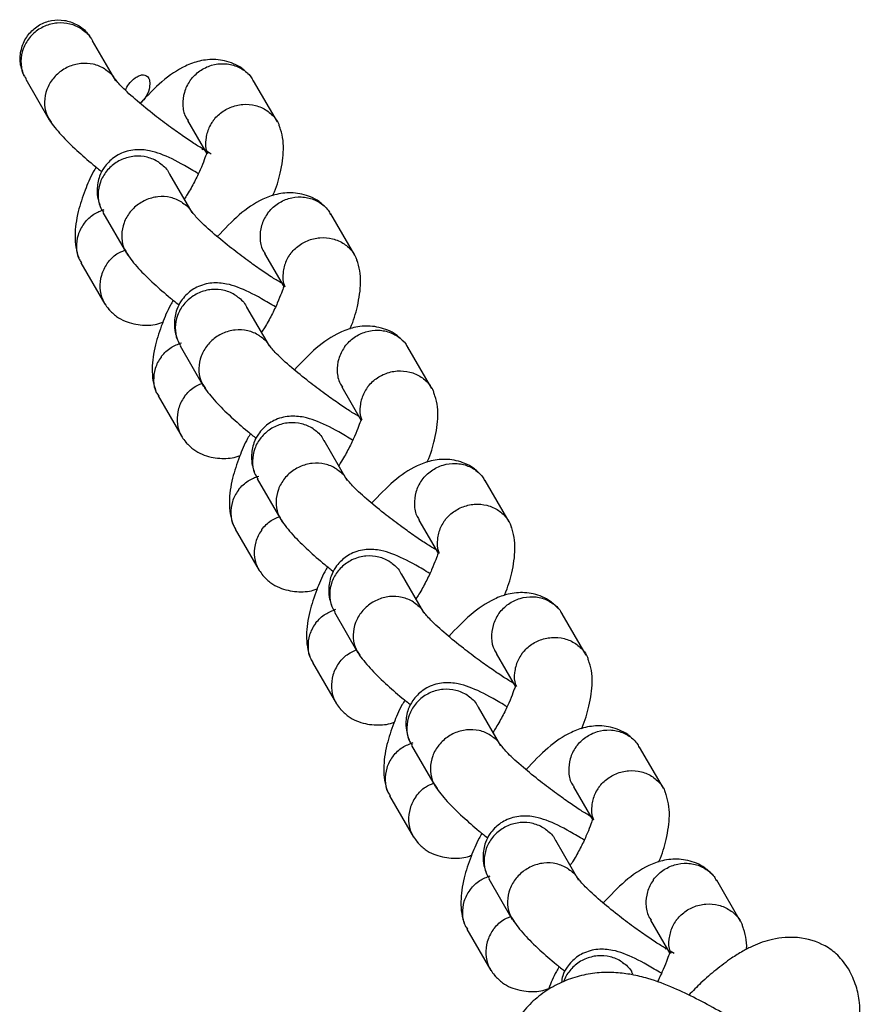
# Model space of a CAD drawing. Units: millimetres. Extents: x -5069 to 4839, y -3372 to 6638.
# Drawn here: x -327 to -262, y 2942 to 3018 of the extents above; entities that cross this region are included whole.
import ezdxf

# ---------------------------------------------------------------- set-up
doc = ezdxf.new("R2010")
doc.units = ezdxf.units.MM
doc.layers.add('Toestel 2D', color=7, linetype='Continuous', lineweight=20)

# ---------------------------------------------------------------- blocks, each defined once
blk = doc.blocks.new('BG-9401-RB')
at = {"layer": 'Toestel 2D', "linetype": 'Continuous', "lineweight": 25}
for p, q in [((-319.381, 3013.523), (-321.18, 3016.63)), ((-326.633, 3014.224), (-326.6, 3014.133)), ((-326.574, 3014.061), (-326.52, 3013.911)), ((-326.384, 3013.644), (-324.556, 3010.487)), ((-306.809, 3010.318), (-308.669, 3013.529)), ((-313.811, 3010.44), (-312.304, 3007.839)), ((-312.674, 3008.163), (-312.56, 3008.281)), ((-311.967, 3007.827), (-312.285, 3008.021)), ((-313.444, 3003.27), (-315.181, 3006.271)), ((-320.385, 3003.285), (-318.557, 3000.128)), ((-300.81, 2999.959), (-302.67, 3003.17)), ((-307.812, 3000.082), (-306.305, 2997.48)), ((-322.09, 2999.378), (-320.23, 2996.167)), ((-307.445, 2992.911), (-309.182, 2995.912)), ((-314.386, 2992.926), (-312.558, 2989.769)), ((-294.811, 2989.6), (-296.671, 2992.811)), ((-301.813, 2989.723), (-300.306, 2987.121)), ((-316.091, 2989.019), (-314.231, 2985.808)), ((-301.384, 2982.446), (-303.183, 2985.553)), ((-308.387, 2982.567), (-306.558, 2979.41)), ((-288.812, 2979.241), (-290.671, 2982.452)), ((-295.813, 2979.364), (-294.307, 2976.762)), ((-310.092, 2978.66), (-308.232, 2975.449)), ((-295.446, 2972.194), (-297.184, 2975.194)), ((-302.387, 2972.208), (-300.559, 2969.051)), ((-282.812, 2968.882), (-284.672, 2972.093)), ((-289.814, 2969.005), (-288.307, 2966.403)), ((-304.092, 2968.302), (-302.232, 2965.09)), ((-289.447, 2961.835), (-291.184, 2964.835)), ((-296.388, 2961.849), (-294.56, 2958.692)), ((-276.813, 2958.523), (-278.673, 2961.734)), ((-283.815, 2958.646), (-282.308, 2956.044)), ((-298.093, 2957.943), (-296.233, 2954.731)), ((-283.386, 2951.37), (-285.185, 2954.476)), ((-290.389, 2951.49), (-288.561, 2948.333)), ((-270.814, 2948.164), (-272.674, 2951.375)), ((-277.816, 2948.287), (-276.309, 2945.685)), ((-292.094, 2947.584), (-290.234, 2944.372)), ((-276.679, 2946.01), (-276.565, 2946.128)), ((-275.972, 2945.674), (-276.29, 2945.868))]:
    blk.add_line(p, q, dxfattribs=at)
for points, knots in [([(-326.6, 3014.235), (-326.668, 3014.411), (-326.864, 3014.92), (-326.801, 3015.84), (-326.493, 3016.667), (-325.993, 3017.36), (-325.337, 3017.907), (-324.383, 3018.258), (-323.368, 3018.274), (-322.421, 3017.945), (-321.725, 3017.461), (-321.47, 3017.041), (-321.389, 3016.906)], [0, 0, 0, 0, 0.065148, 0.188427, 0.309424, 0.368126, 0.484433, 0.600414, 0.715276, 0.829907, 0.945612, 1, 1, 1, 1]), ([(-322.013, 3017.522), (-322.024, 3017.529), (-322.303, 3017.716), (-322.926, 3017.987), (-323.934, 3018.063), (-324.926, 3017.81), (-325.645, 3017.347), (-326.103, 3016.863), (-326.382, 3016.454), (-326.66, 3015.858), (-326.801, 3015.049), (-326.697, 3014.219), (-326.442, 3013.803), (-326.355, 3013.66)], [0, 0, 0, 0, 0.004966, 0.129306, 0.253646, 0.377971, 0.502271, 0.563741, 0.625206, 0.686671, 0.810939, 0.935222, 1, 1, 1, 1]), ([(-322.013, 3017.522), (-322.003, 3017.514), (-321.726, 3017.324), (-321.396, 3017.047), (-321.235, 3016.686), (-321.204, 3016.618)], [0, 0, 0, 0, 0.031371, 0.816939, 1, 1, 1, 1]), ([(-320.214, 3014.414), (-320.224, 3014.421), (-320.499, 3014.601), (-321.113, 3014.857), (-322.11, 3014.913), (-323.094, 3014.645), (-323.808, 3014.175), (-324.265, 3013.69), (-324.544, 3013.281), (-324.823, 3012.688), (-324.973, 3011.886), (-324.856, 3010.988), (-324.546, 3010.521), (-324.409, 3010.315)], [0, 0, 0, 0, 0.004808, 0.125197, 0.245585, 0.365959, 0.486309, 0.545826, 0.605337, 0.664848, 0.785167, 0.9055, 1, 1, 1, 1]), ([(-308.957, 3013.923), (-309.161, 3014.125), (-309.555, 3014.519), (-310.178, 3014.846), (-310.863, 3015.072), (-311.777, 3015.211), (-312.887, 3015.107), (-314.338, 3014.539), (-315.75, 3013.592), (-316.92, 3012.365), (-317.49, 3011.768)], [0, 0, 0, 0, 0.095388, 0.184833, 0.261697, 0.32651, 0.443847, 0.556453, 0.784103, 1, 1, 1, 1]), ([(-313.594, 3013.549), (-313.586, 3013.56), (-313.381, 3013.841), (-312.879, 3014.328), (-311.958, 3014.775), (-310.953, 3014.906), (-310.143, 3014.737), (-309.568, 3014.453), (-309.191, 3014.168), (-308.868, 3013.86), (-308.747, 3013.604), (-308.693, 3013.49)], [0, 0, 0, 0, 0.006751, 0.175787, 0.344823, 0.513838, 0.682821, 0.766387, 0.849946, 0.933505, 1, 1, 1, 1]), ([(-320.214, 3014.414), (-320.203, 3014.407), (-319.932, 3014.224), (-319.638, 3014.008), (-319.505, 3013.713), (-319.5, 3013.702)], [0, 0, 0, 0, 0.037049, 0.964803, 1, 1, 1, 1]), ([(-318.635, 3012.794), (-318.554, 3012.955), (-318.368, 3013.326), (-317.976, 3013.693), (-317.601, 3013.917), (-317.344, 3013.989), (-317.13, 3013.977), (-316.97, 3013.905), (-316.843, 3013.773), (-316.758, 3013.591), (-316.742, 3013.447), (-316.733, 3013.372)], [0, 0, 0, 0, 0.192705, 0.44389, 0.562593, 0.661333, 0.725035, 0.789218, 0.844843, 0.918737, 1, 1, 1, 1]), ([(-312.478, 3008.138), (-312.714, 3008.279), (-313.208, 3008.572), (-314.134, 3009.199), (-315.204, 3009.958), (-316.465, 3010.913), (-317.804, 3012.01), (-318.989, 3013.085), (-319.317, 3013.508), (-319.477, 3013.714)], [0, 0, 0, 0, 0.09482, 0.198184, 0.311589, 0.452249, 0.620932, 0.815027, 1, 1, 1, 1]), ([(-316.733, 3013.372), (-316.745, 3013.207), (-316.774, 3012.775), (-317.04, 3012.199), (-317.355, 3011.885), (-317.48, 3011.76)], [0, 0, 0, 0, 0.271693, 0.709334, 1, 1, 1, 1]), ([(-313.594, 3013.549), (-313.602, 3013.539), (-313.804, 3013.256), (-314.108, 3012.632), (-314.21, 3011.654), (-314.081, 3010.876), (-313.828, 3010.525), (-313.761, 3010.432)], [0, 0, 0, 0, 0.0117519, 0.3060338, 0.6003161, 0.8945805, 1, 1, 1, 1]), ([(-311.794, 3010.442), (-311.786, 3010.452), (-311.772, 3010.471), (-311.733, 3010.52), (-311.598, 3010.683), (-311.222, 3011.057), (-310.502, 3011.497), (-309.513, 3011.735), (-308.509, 3011.65), (-307.754, 3011.317), (-307.144, 3010.816), (-306.757, 3010.36), (-306.662, 3009.954), (-306.639, 3009.856)], [0, 0, 0, 0, 0.006173, 0.010844, 0.029535, 0.104531, 0.256093, 0.410641, 0.565163, 0.719656, 0.79606, 0.950534, 1, 1, 1, 1]), ([(-324.522, 3010.428), (-324.254, 3010.068), (-323.748, 3009.39), (-322.498, 3008.173), (-321.389, 3007.191), (-320.686, 3006.63), (-320.459, 3006.449)], [0, 0, 0, 0, 0.33229, 0.625966, 0.879241, 1, 1, 1, 1]), ([(-311.794, 3010.442), (-311.802, 3010.431), (-311.816, 3010.413), (-311.853, 3010.362), (-311.973, 3010.19), (-312.23, 3009.733), (-312.419, 3008.959), (-312.423, 3008.245), (-312.258, 3007.917), (-312.234, 3007.87)], [0, 0, 0, 0, 0.014144, 0.024848, 0.067675, 0.239518, 0.586801, 0.94096, 1, 1, 1, 1]), ([(-307.178, 3004.583), (-307.164, 3004.613), (-306.899, 3005.205), (-306.532, 3006.462), (-306.31, 3007.964), (-306.38, 3009.144), (-306.548, 3009.677), (-306.633, 3009.948)], [0, 0, 0, 0, 0.014941, 0.291687, 0.620495, 0.806452, 1, 1, 1, 1]), ([(-312.968, 3006.296), (-313.335, 3006.518), (-314.414, 3007.171), (-315.577, 3007.735), (-316.765, 3008.119), (-317.913, 3008.22), (-318.866, 3007.973), (-319.539, 3007.571), (-319.982, 3007.178), (-320.359, 3006.714), (-320.714, 3006.03), (-320.858, 3005.178), (-320.807, 3004.402), (-320.669, 3004.011), (-320.616, 3003.861)], [0, 0, 0, 0, 0.1070274, 0.3138866, 0.4064248, 0.5094182, 0.6130495, 0.6556545, 0.6933129, 0.7400605, 0.808815, 0.904616, 0.9633804, 1, 1, 1, 1]), ([(-312.256, 3007.86), (-312.276, 3007.882), (-312.314, 3007.922), (-312.476, 3007.457), (-312.778, 3006.67), (-313.252, 3005.678), (-313.683, 3004.89), (-313.976, 3004.443), (-314.054, 3004.324)], [0, 0, 0, 0, 0.224502, 0.429681, 0.615825, 0.780198, 0.941546, 1, 1, 1, 1]), ([(-316.014, 3007.163), (-316.025, 3007.17), (-316.304, 3007.357), (-316.927, 3007.628), (-317.935, 3007.704), (-318.927, 3007.451), (-319.646, 3006.988), (-320.104, 3006.504), (-320.382, 3006.095), (-320.661, 3005.499), (-320.801, 3004.691), (-320.703, 3003.858), (-320.439, 3003.447), (-320.348, 3003.306)], [0, 0, 0, 0, 0.004966, 0.129317, 0.253666, 0.378001, 0.502312, 0.563786, 0.625256, 0.686726, 0.811004, 0.935297, 1, 1, 1, 1]), ([(-316.014, 3007.163), (-316.004, 3007.155), (-315.727, 3006.965), (-315.392, 3006.69), (-315.238, 3006.326), (-315.209, 3006.258)], [0, 0, 0, 0, 0.031383, 0.817244, 1, 1, 1, 1]), ([(-320.912, 3006.814), (-320.986, 3006.689), (-321.342, 3006.09), (-321.813, 3004.934), (-322.388, 3003.233), (-322.586, 3001.731), (-322.519, 3000.552), (-322.352, 3000.019), (-322.266, 2999.748)], [0, 0, 0, 0, 0.048195, 0.23017, 0.446449, 0.703415, 0.848742, 1, 1, 1, 1]), ([(-302.958, 3003.564), (-303.162, 3003.767), (-303.556, 3004.16), (-304.178, 3004.488), (-304.864, 3004.713), (-305.778, 3004.852), (-306.888, 3004.748), (-308.339, 3004.18), (-309.75, 3003.233), (-310.921, 3002.006), (-311.491, 3001.409)], [0, 0, 0, 0, 0.095388, 0.184833, 0.261697, 0.32651, 0.443847, 0.556453, 0.784103, 1, 1, 1, 1]), ([(-314.215, 3004.055), (-314.225, 3004.062), (-314.499, 3004.242), (-315.114, 3004.498), (-316.111, 3004.554), (-317.094, 3004.286), (-317.809, 3003.816), (-318.266, 3003.331), (-318.545, 3002.922), (-318.824, 3002.329), (-318.973, 3001.527), (-318.857, 3000.629), (-318.547, 3000.162), (-318.41, 2999.957)], [0, 0, 0, 0, 0.004808, 0.125197, 0.245585, 0.365959, 0.486309, 0.545826, 0.605337, 0.664848, 0.785167, 0.9055, 1, 1, 1, 1]), ([(-314.215, 3004.055), (-314.204, 3004.048), (-313.932, 3003.865), (-313.639, 3003.649), (-313.506, 3003.354), (-313.501, 3003.343)], [0, 0, 0, 0, 0.037049, 0.964803, 1, 1, 1, 1]), ([(-307.595, 3003.19), (-307.587, 3003.201), (-307.382, 3003.482), (-306.88, 3003.969), (-305.958, 3004.416), (-304.954, 3004.547), (-304.144, 3004.378), (-303.569, 3004.094), (-303.191, 3003.809), (-302.869, 3003.501), (-302.748, 3003.245), (-302.694, 3003.131)], [0, 0, 0, 0, 0.006751, 0.175787, 0.344823, 0.513838, 0.682821, 0.766387, 0.849946, 0.933505, 1, 1, 1, 1]), ([(-321.841, 3002.432), (-321.833, 3002.442), (-321.623, 3002.715), (-321.147, 3003.178), (-320.551, 3003.407), (-320.272, 3003.514)], [0, 0, 0, 0, 0.020752, 0.540409, 1, 1, 1, 1]), ([(-306.479, 2997.78), (-306.715, 2997.92), (-307.209, 2998.213), (-308.135, 2998.84), (-309.205, 2999.599), (-310.466, 3000.554), (-311.805, 3001.651), (-312.99, 3002.726), (-313.318, 3003.149), (-313.478, 3003.355)], [0, 0, 0, 0, 0.09482, 0.198184, 0.311589, 0.452249, 0.620932, 0.815027, 1, 1, 1, 1]), ([(-307.595, 3003.19), (-307.602, 3003.18), (-307.805, 3002.898), (-308.109, 3002.273), (-308.211, 3001.295), (-308.081, 3000.517), (-307.828, 3000.166), (-307.762, 3000.073)], [0, 0, 0, 0, 0.011752, 0.306034, 0.600316, 0.894581, 1, 1, 1, 1]), ([(-321.841, 3002.432), (-321.849, 3002.421), (-322.055, 3002.147), (-322.369, 3001.537), (-322.481, 3000.579), (-322.36, 2999.815), (-322.109, 2999.467), (-322.043, 2999.375)], [0, 0, 0, 0, 0.0117523, 0.3060324, 0.6003104, 0.8945524, 1, 1, 1, 1]), ([(-305.795, 3000.083), (-305.787, 3000.093), (-305.773, 3000.112), (-305.734, 3000.161), (-305.599, 3000.324), (-305.222, 3000.698), (-304.503, 3001.138), (-303.514, 3001.376), (-302.51, 3001.291), (-301.755, 3000.958), (-301.145, 3000.457), (-300.757, 3000.001), (-300.663, 2999.595), (-300.64, 2999.497)], [0, 0, 0, 0, 0.006173, 0.010844, 0.029535, 0.104531, 0.256093, 0.410641, 0.565163, 0.719656, 0.79606, 0.950534, 1, 1, 1, 1]), ([(-320.041, 2999.324), (-320.033, 2999.335), (-319.828, 2999.615), (-319.417, 3000.049), (-318.897, 3000.266), (-318.688, 3000.354)], [0, 0, 0, 0, 0.023325, 0.607413, 1, 1, 1, 1]), ([(-318.523, 3000.069), (-318.254, 2999.709), (-317.749, 2999.031), (-316.499, 2997.814), (-315.39, 2996.832), (-314.687, 2996.271), (-314.46, 2996.09)], [0, 0, 0, 0, 0.33229, 0.625966, 0.879241, 1, 1, 1, 1]), ([(-305.795, 3000.083), (-305.803, 3000.072), (-305.817, 3000.054), (-305.854, 3000.003), (-305.974, 2999.831), (-306.231, 2999.374), (-306.42, 2998.6), (-306.424, 2997.886), (-306.259, 2997.558), (-306.235, 2997.511)], [0, 0, 0, 0, 0.014144, 0.024848, 0.067675, 0.239518, 0.586801, 0.94096, 1, 1, 1, 1]), ([(-301.178, 2994.224), (-301.165, 2994.254), (-300.9, 2994.846), (-300.533, 2996.103), (-300.311, 2997.605), (-300.381, 2998.785), (-300.549, 2999.318), (-300.634, 2999.589)], [0, 0, 0, 0, 0.0149412, 0.291687, 0.6204953, 0.8064519, 1, 1, 1, 1]), ([(-320.041, 2999.324), (-320.049, 2999.313), (-320.251, 2999.031), (-320.553, 2998.408), (-320.666, 2997.425), (-320.46, 2996.459), (-320.069, 2995.953), (-319.874, 2995.7)], [0, 0, 0, 0, 0.009892, 0.257596, 0.505298, 0.75297, 1, 1, 1, 1]), ([(-306.968, 2995.937), (-307.336, 2996.16), (-308.415, 2996.812), (-309.577, 2997.377), (-310.766, 2997.76), (-311.914, 2997.861), (-312.867, 2997.614), (-313.54, 2997.212), (-313.983, 2996.819), (-314.36, 2996.355), (-314.715, 2995.671), (-314.859, 2994.819), (-314.808, 2994.043), (-314.67, 2993.652), (-314.616, 2993.502)], [0, 0, 0, 0, 0.107027, 0.313887, 0.406425, 0.509418, 0.613049, 0.655655, 0.693313, 0.740061, 0.808815, 0.904616, 0.96338, 1, 1, 1, 1]), ([(-310.015, 2996.804), (-310.026, 2996.811), (-310.304, 2996.998), (-310.927, 2997.269), (-311.936, 2997.345), (-312.928, 2997.092), (-313.647, 2996.629), (-314.105, 2996.145), (-314.383, 2995.737), (-314.661, 2995.14), (-314.801, 2994.332), (-314.703, 2993.499), (-314.439, 2993.088), (-314.349, 2992.947)], [0, 0, 0, 0, 0.004966, 0.129317, 0.253666, 0.378001, 0.502312, 0.563786, 0.625256, 0.686726, 0.811004, 0.935297, 1, 1, 1, 1]), ([(-306.257, 2997.502), (-306.277, 2997.523), (-306.315, 2997.563), (-306.476, 2997.098), (-306.779, 2996.311), (-307.252, 2995.319), (-307.684, 2994.531), (-307.977, 2994.084), (-308.055, 2993.965)], [0, 0, 0, 0, 0.224502, 0.429681, 0.615825, 0.780198, 0.941546, 1, 1, 1, 1]), ([(-314.913, 2996.455), (-314.987, 2996.33), (-315.343, 2995.731), (-315.814, 2994.575), (-316.388, 2992.875), (-316.586, 2991.373), (-316.52, 2990.193), (-316.352, 2989.66), (-316.267, 2989.389)], [0, 0, 0, 0, 0.048195, 0.23017, 0.446449, 0.703415, 0.848742, 1, 1, 1, 1]), ([(-310.015, 2996.804), (-310.004, 2996.796), (-309.728, 2996.606), (-309.393, 2996.331), (-309.239, 2995.967), (-309.21, 2995.899)], [0, 0, 0, 0, 0.031383, 0.817244, 1, 1, 1, 1]), ([(-319.942, 2995.773), (-319.738, 2995.57), (-319.344, 2995.177), (-318.722, 2994.85), (-318.035, 2994.623), (-317.126, 2994.49), (-316.293, 2994.532), (-315.823, 2994.715), (-315.722, 2994.754)], [0, 0, 0, 0, 0.200441, 0.388393, 0.549909, 0.686103, 0.932664, 1, 1, 1, 1]), ([(-308.215, 2993.696), (-308.226, 2993.703), (-308.5, 2993.883), (-309.114, 2994.139), (-310.112, 2994.195), (-311.095, 2993.927), (-311.81, 2993.458), (-312.267, 2992.972), (-312.546, 2992.563), (-312.825, 2991.97), (-312.974, 2991.168), (-312.858, 2990.27), (-312.547, 2989.803), (-312.411, 2989.598)], [0, 0, 0, 0, 0.004808, 0.125197, 0.245585, 0.365959, 0.486309, 0.545826, 0.605337, 0.664848, 0.785167, 0.9055, 1, 1, 1, 1]), ([(-296.959, 2993.205), (-297.162, 2993.408), (-297.557, 2993.801), (-298.179, 2994.129), (-298.865, 2994.354), (-299.779, 2994.493), (-300.889, 2994.389), (-302.34, 2993.821), (-303.751, 2992.874), (-304.922, 2991.647), (-305.492, 2991.05)], [0, 0, 0, 0, 0.095388, 0.184833, 0.261697, 0.32651, 0.443847, 0.556453, 0.784103, 1, 1, 1, 1]), ([(-301.595, 2992.832), (-301.587, 2992.842), (-301.383, 2993.123), (-300.88, 2993.61), (-299.959, 2994.058), (-298.955, 2994.188), (-298.145, 2994.019), (-297.569, 2993.735), (-297.192, 2993.45), (-296.869, 2993.142), (-296.748, 2992.886), (-296.695, 2992.772)], [0, 0, 0, 0, 0.006751, 0.175787, 0.344823, 0.513838, 0.682821, 0.766387, 0.849946, 0.933505, 1, 1, 1, 1]), ([(-308.215, 2993.696), (-308.205, 2993.689), (-307.933, 2993.507), (-307.639, 2993.29), (-307.506, 2992.995), (-307.502, 2992.984)], [0, 0, 0, 0, 0.037049, 0.964803, 1, 1, 1, 1]), ([(-315.841, 2992.073), (-315.833, 2992.083), (-315.624, 2992.356), (-315.148, 2992.819), (-314.552, 2993.048), (-314.273, 2993.155)], [0, 0, 0, 0, 0.0207522, 0.5404092, 1, 1, 1, 1]), ([(-300.479, 2987.421), (-300.716, 2987.561), (-301.21, 2987.854), (-302.136, 2988.481), (-303.206, 2989.24), (-304.467, 2990.195), (-305.806, 2991.292), (-306.991, 2992.367), (-307.319, 2992.79), (-307.479, 2992.996)], [0, 0, 0, 0, 0.09482, 0.198184, 0.311589, 0.452249, 0.620932, 0.815027, 1, 1, 1, 1]), ([(-301.595, 2992.832), (-301.603, 2992.821), (-301.805, 2992.539), (-302.11, 2991.914), (-302.211, 2990.936), (-302.082, 2990.158), (-301.829, 2989.807), (-301.763, 2989.714)], [0, 0, 0, 0, 0.011752, 0.306034, 0.600316, 0.894581, 1, 1, 1, 1]), ([(-315.841, 2992.073), (-315.849, 2992.062), (-316.056, 2991.788), (-316.369, 2991.178), (-316.482, 2990.22), (-316.361, 2989.456), (-316.11, 2989.108), (-316.043, 2989.016)], [0, 0, 0, 0, 0.011752, 0.306032, 0.60031, 0.894552, 1, 1, 1, 1]), ([(-299.796, 2989.724), (-299.788, 2989.734), (-299.774, 2989.753), (-299.734, 2989.803), (-299.6, 2989.965), (-299.223, 2990.339), (-298.504, 2990.779), (-297.514, 2991.017), (-296.51, 2990.932), (-295.756, 2990.599), (-295.146, 2990.098), (-294.758, 2989.642), (-294.664, 2989.236), (-294.641, 2989.138)], [0, 0, 0, 0, 0.0061726, 0.0108444, 0.0295349, 0.1045309, 0.2560926, 0.4106413, 0.5651635, 0.7196562, 0.7960605, 0.9505338, 1, 1, 1, 1]), ([(-314.042, 2988.965), (-314.034, 2988.976), (-313.829, 2989.256), (-313.417, 2989.69), (-312.897, 2989.907), (-312.688, 2989.995)], [0, 0, 0, 0, 0.023325, 0.607413, 1, 1, 1, 1]), ([(-312.524, 2989.71), (-312.255, 2989.35), (-311.749, 2988.672), (-310.5, 2987.455), (-309.391, 2986.473), (-308.688, 2985.912), (-308.461, 2985.731)], [0, 0, 0, 0, 0.33229, 0.625966, 0.879241, 1, 1, 1, 1]), ([(-299.796, 2989.724), (-299.804, 2989.713), (-299.818, 2989.695), (-299.855, 2989.644), (-299.975, 2989.472), (-300.231, 2989.015), (-300.421, 2988.241), (-300.425, 2987.527), (-300.26, 2987.199), (-300.236, 2987.153)], [0, 0, 0, 0, 0.014144, 0.024848, 0.067675, 0.239518, 0.586801, 0.94096, 1, 1, 1, 1]), ([(-314.042, 2988.965), (-314.049, 2988.954), (-314.252, 2988.672), (-314.554, 2988.049), (-314.667, 2987.066), (-314.461, 2986.1), (-314.07, 2985.594), (-313.875, 2985.341)], [0, 0, 0, 0, 0.009892, 0.257596, 0.505298, 0.75297, 1, 1, 1, 1]), ([(-295.179, 2983.865), (-295.166, 2983.895), (-294.9, 2984.487), (-294.534, 2985.744), (-294.312, 2987.247), (-294.382, 2988.426), (-294.549, 2988.959), (-294.635, 2989.23)], [0, 0, 0, 0, 0.014941, 0.291687, 0.620495, 0.806452, 1, 1, 1, 1]), ([(-300.969, 2985.578), (-301.337, 2985.801), (-302.416, 2986.453), (-303.578, 2987.018), (-304.766, 2987.401), (-305.915, 2987.502), (-306.867, 2987.255), (-307.54, 2986.854), (-307.984, 2986.46), (-308.361, 2985.996), (-308.715, 2985.312), (-308.86, 2984.46), (-308.809, 2983.684), (-308.67, 2983.293), (-308.617, 2983.143)], [0, 0, 0, 0, 0.107027, 0.313887, 0.406425, 0.509418, 0.613049, 0.655655, 0.693313, 0.740061, 0.808815, 0.904616, 0.96338, 1, 1, 1, 1]), ([(-300.258, 2987.143), (-300.278, 2987.164), (-300.315, 2987.205), (-300.477, 2986.739), (-300.78, 2985.952), (-301.253, 2984.961), (-301.684, 2984.172), (-301.978, 2983.725), (-302.056, 2983.606)], [0, 0, 0, 0, 0.224502, 0.429681, 0.615825, 0.780198, 0.941546, 1, 1, 1, 1]), ([(-304.016, 2986.445), (-304.027, 2986.452), (-304.305, 2986.639), (-304.928, 2986.91), (-305.937, 2986.986), (-306.929, 2986.733), (-307.647, 2986.27), (-308.106, 2985.786), (-308.384, 2985.378), (-308.662, 2984.781), (-308.802, 2983.973), (-308.704, 2983.14), (-308.44, 2982.729), (-308.35, 2982.588)], [0, 0, 0, 0, 0.004966, 0.129317, 0.253666, 0.378001, 0.502312, 0.563786, 0.625256, 0.686726, 0.811004, 0.935297, 1, 1, 1, 1]), ([(-304.016, 2986.445), (-304.005, 2986.437), (-303.729, 2986.247), (-303.393, 2985.972), (-303.239, 2985.608), (-303.21, 2985.54)], [0, 0, 0, 0, 0.031383, 0.817244, 1, 1, 1, 1]), ([(-308.913, 2986.096), (-308.988, 2985.971), (-309.344, 2985.372), (-309.814, 2984.216), (-310.389, 2982.516), (-310.587, 2981.014), (-310.521, 2979.834), (-310.353, 2979.301), (-310.268, 2979.03)], [0, 0, 0, 0, 0.048195, 0.23017, 0.446449, 0.703415, 0.848742, 1, 1, 1, 1]), ([(-313.943, 2985.414), (-313.739, 2985.211), (-313.345, 2984.818), (-312.723, 2984.491), (-312.036, 2984.264), (-311.127, 2984.132), (-310.294, 2984.174), (-309.824, 2984.356), (-309.723, 2984.395)], [0, 0, 0, 0, 0.200441, 0.388393, 0.549909, 0.686103, 0.932664, 1, 1, 1, 1]), ([(-290.96, 2982.846), (-291.163, 2983.049), (-291.558, 2983.442), (-292.18, 2983.77), (-292.865, 2983.995), (-293.78, 2984.134), (-294.89, 2984.03), (-296.341, 2983.462), (-297.752, 2982.515), (-298.923, 2981.288), (-299.493, 2980.691)], [0, 0, 0, 0, 0.095388, 0.184833, 0.261697, 0.32651, 0.443847, 0.556453, 0.784103, 1, 1, 1, 1]), ([(-302.216, 2983.337), (-302.227, 2983.344), (-302.501, 2983.524), (-303.115, 2983.78), (-304.112, 2983.836), (-305.096, 2983.568), (-305.811, 2983.099), (-306.268, 2982.613), (-306.546, 2982.204), (-306.826, 2981.611), (-306.975, 2980.81), (-306.858, 2979.911), (-306.548, 2979.444), (-306.412, 2979.239)], [0, 0, 0, 0, 0.004808, 0.125197, 0.245585, 0.365959, 0.486309, 0.545826, 0.605337, 0.664848, 0.785167, 0.9055, 1, 1, 1, 1]), ([(-295.596, 2982.473), (-295.588, 2982.483), (-295.383, 2982.764), (-294.881, 2983.251), (-293.96, 2983.699), (-292.955, 2983.83), (-292.146, 2983.661), (-291.57, 2983.376), (-291.193, 2983.091), (-290.87, 2982.784), (-290.749, 2982.527), (-290.696, 2982.413)], [0, 0, 0, 0, 0.006751, 0.175787, 0.344823, 0.513838, 0.682821, 0.766387, 0.849946, 0.933505, 1, 1, 1, 1]), ([(-309.842, 2981.714), (-309.834, 2981.724), (-309.625, 2981.997), (-309.149, 2982.461), (-308.553, 2982.689), (-308.273, 2982.796)], [0, 0, 0, 0, 0.020752, 0.540409, 1, 1, 1, 1]), ([(-302.216, 2983.337), (-302.206, 2983.33), (-301.934, 2983.148), (-301.64, 2982.931), (-301.507, 2982.636), (-301.502, 2982.625)], [0, 0, 0, 0, 0.037049, 0.964803, 1, 1, 1, 1]), ([(-294.48, 2977.062), (-294.716, 2977.202), (-295.21, 2977.495), (-296.137, 2978.123), (-297.207, 2978.881), (-298.468, 2979.836), (-299.806, 2980.933), (-300.992, 2982.008), (-301.32, 2982.431), (-301.48, 2982.637)], [0, 0, 0, 0, 0.09482, 0.198184, 0.311589, 0.452249, 0.620932, 0.815027, 1, 1, 1, 1]), ([(-295.596, 2982.473), (-295.604, 2982.462), (-295.806, 2982.18), (-296.111, 2981.555), (-296.212, 2980.577), (-296.083, 2979.8), (-295.83, 2979.448), (-295.763, 2979.355)], [0, 0, 0, 0, 0.011752, 0.306034, 0.600316, 0.894581, 1, 1, 1, 1]), ([(-309.842, 2981.714), (-309.85, 2981.703), (-310.057, 2981.429), (-310.37, 2980.819), (-310.483, 2979.861), (-310.361, 2979.097), (-310.11, 2978.749), (-310.044, 2978.657)], [0, 0, 0, 0, 0.0117523, 0.3060324, 0.6003104, 0.8945524, 1, 1, 1, 1]), ([(-293.796, 2979.365), (-293.788, 2979.376), (-293.774, 2979.394), (-293.735, 2979.444), (-293.601, 2979.606), (-293.224, 2979.98), (-292.504, 2980.42), (-291.515, 2980.658), (-290.511, 2980.573), (-289.757, 2980.24), (-289.147, 2979.739), (-288.759, 2979.283), (-288.665, 2978.877), (-288.642, 2978.779)], [0, 0, 0, 0, 0.0061726, 0.0108444, 0.0295349, 0.1045309, 0.2560926, 0.4106413, 0.5651635, 0.7196562, 0.7960605, 0.9505338, 1, 1, 1, 1]), ([(-308.042, 2978.606), (-308.035, 2978.617), (-307.83, 2978.897), (-307.418, 2979.331), (-306.898, 2979.548), (-306.689, 2979.636)], [0, 0, 0, 0, 0.023325, 0.607413, 1, 1, 1, 1]), ([(-306.525, 2979.351), (-306.256, 2978.991), (-305.75, 2978.313), (-304.501, 2977.096), (-303.392, 2976.114), (-302.689, 2975.553), (-302.462, 2975.373)], [0, 0, 0, 0, 0.33229, 0.625966, 0.879241, 1, 1, 1, 1]), ([(-293.796, 2979.365), (-293.804, 2979.355), (-293.818, 2979.336), (-293.856, 2979.285), (-293.975, 2979.113), (-294.232, 2978.656), (-294.422, 2977.883), (-294.425, 2977.168), (-294.26, 2976.84), (-294.237, 2976.794)], [0, 0, 0, 0, 0.014144, 0.024848, 0.067675, 0.239518, 0.586801, 0.94096, 1, 1, 1, 1]), ([(-289.18, 2973.506), (-289.166, 2973.536), (-288.901, 2974.128), (-288.535, 2975.385), (-288.313, 2976.888), (-288.383, 2978.067), (-288.55, 2978.6), (-288.635, 2978.871)], [0, 0, 0, 0, 0.014941, 0.291687, 0.620495, 0.806452, 1, 1, 1, 1]), ([(-308.042, 2978.606), (-308.05, 2978.596), (-308.253, 2978.313), (-308.555, 2977.69), (-308.668, 2976.707), (-308.462, 2975.741), (-308.071, 2975.235), (-307.876, 2974.983)], [0, 0, 0, 0, 0.009892, 0.257596, 0.505298, 0.75297, 1, 1, 1, 1]), ([(-294.97, 2975.219), (-295.338, 2975.442), (-296.417, 2976.094), (-297.579, 2976.659), (-298.767, 2977.042), (-299.915, 2977.143), (-300.868, 2976.896), (-301.541, 2976.495), (-301.985, 2976.101), (-302.362, 2975.637), (-302.716, 2974.954), (-302.86, 2974.101), (-302.809, 2973.325), (-302.671, 2972.934), (-302.618, 2972.784)], [0, 0, 0, 0, 0.107027, 0.313887, 0.406425, 0.509418, 0.613049, 0.655655, 0.693313, 0.740061, 0.808815, 0.904616, 0.96338, 1, 1, 1, 1]), ([(-298.017, 2976.086), (-298.027, 2976.093), (-298.306, 2976.28), (-298.929, 2976.551), (-299.937, 2976.627), (-300.93, 2976.374), (-301.648, 2975.911), (-302.107, 2975.427), (-302.385, 2975.019), (-302.663, 2974.422), (-302.803, 2973.614), (-302.705, 2972.781), (-302.441, 2972.37), (-302.351, 2972.229)], [0, 0, 0, 0, 0.004966, 0.129317, 0.253666, 0.378001, 0.502312, 0.563786, 0.625256, 0.686726, 0.811004, 0.935297, 1, 1, 1, 1]), ([(-294.259, 2976.784), (-294.279, 2976.805), (-294.316, 2976.846), (-294.478, 2976.38), (-294.781, 2975.593), (-295.254, 2974.602), (-295.685, 2973.813), (-295.978, 2973.366), (-296.056, 2973.247)], [0, 0, 0, 0, 0.224502, 0.429681, 0.615825, 0.780198, 0.941546, 1, 1, 1, 1]), ([(-302.914, 2975.737), (-302.989, 2975.612), (-303.345, 2975.013), (-303.815, 2973.857), (-304.39, 2972.157), (-304.588, 2970.655), (-304.522, 2969.475), (-304.354, 2968.943), (-304.268, 2968.671)], [0, 0, 0, 0, 0.048195, 0.23017, 0.446449, 0.703415, 0.848742, 1, 1, 1, 1]), ([(-298.017, 2976.086), (-298.006, 2976.079), (-297.73, 2975.888), (-297.394, 2975.613), (-297.24, 2975.249), (-297.211, 2975.181)], [0, 0, 0, 0, 0.031383, 0.817244, 1, 1, 1, 1]), ([(-307.944, 2975.056), (-307.74, 2974.853), (-307.345, 2974.459), (-306.724, 2974.132), (-306.037, 2973.905), (-305.128, 2973.773), (-304.294, 2973.815), (-303.825, 2973.997), (-303.724, 2974.036)], [0, 0, 0, 0, 0.200441, 0.388393, 0.549909, 0.686103, 0.932664, 1, 1, 1, 1]), ([(-296.217, 2972.978), (-296.228, 2972.985), (-296.502, 2973.165), (-297.116, 2973.421), (-298.113, 2973.477), (-299.097, 2973.209), (-299.811, 2972.74), (-300.269, 2972.254), (-300.547, 2971.846), (-300.827, 2971.252), (-300.976, 2970.451), (-300.859, 2969.552), (-300.549, 2969.085), (-300.413, 2968.88)], [0, 0, 0, 0, 0.004808, 0.125197, 0.245585, 0.365959, 0.486309, 0.545826, 0.605337, 0.664848, 0.785167, 0.9055, 1, 1, 1, 1]), ([(-284.96, 2972.487), (-285.164, 2972.69), (-285.558, 2973.083), (-286.181, 2973.411), (-286.866, 2973.636), (-287.78, 2973.775), (-288.89, 2973.671), (-290.341, 2973.103), (-291.753, 2972.156), (-292.924, 2970.929), (-293.494, 2970.332)], [0, 0, 0, 0, 0.095388, 0.184833, 0.261697, 0.32651, 0.443847, 0.556453, 0.784103, 1, 1, 1, 1]), ([(-289.597, 2972.114), (-289.589, 2972.124), (-289.384, 2972.405), (-288.882, 2972.892), (-287.961, 2973.34), (-286.956, 2973.471), (-286.146, 2973.302), (-285.571, 2973.017), (-285.194, 2972.732), (-284.871, 2972.425), (-284.75, 2972.168), (-284.696, 2972.054)], [0, 0, 0, 0, 0.006751, 0.175787, 0.344823, 0.513838, 0.682821, 0.766387, 0.849946, 0.933505, 1, 1, 1, 1]), ([(-296.217, 2972.978), (-296.207, 2972.971), (-295.935, 2972.789), (-295.641, 2972.573), (-295.508, 2972.277), (-295.503, 2972.266)], [0, 0, 0, 0, 0.037049, 0.964803, 1, 1, 1, 1]), ([(-303.843, 2971.355), (-303.835, 2971.365), (-303.626, 2971.638), (-303.149, 2972.102), (-302.554, 2972.33), (-302.274, 2972.437)], [0, 0, 0, 0, 0.020752, 0.540409, 1, 1, 1, 1]), ([(-288.481, 2966.703), (-288.717, 2966.843), (-289.211, 2967.136), (-290.137, 2967.764), (-291.207, 2968.522), (-292.468, 2969.477), (-293.807, 2970.574), (-294.993, 2971.649), (-295.32, 2972.072), (-295.48, 2972.278)], [0, 0, 0, 0, 0.09482, 0.198184, 0.311589, 0.452249, 0.620932, 0.815027, 1, 1, 1, 1]), ([(-289.597, 2972.114), (-289.605, 2972.103), (-289.807, 2971.821), (-290.111, 2971.196), (-290.213, 2970.218), (-290.084, 2969.441), (-289.831, 2969.089), (-289.764, 2968.997)], [0, 0, 0, 0, 0.0117519, 0.3060338, 0.6003161, 0.8945805, 1, 1, 1, 1]), ([(-303.843, 2971.355), (-303.851, 2971.344), (-304.058, 2971.07), (-304.371, 2970.461), (-304.484, 2969.503), (-304.362, 2968.738), (-304.111, 2968.39), (-304.045, 2968.298)], [0, 0, 0, 0, 0.011752, 0.306032, 0.60031, 0.894552, 1, 1, 1, 1]), ([(-287.797, 2969.006), (-287.789, 2969.017), (-287.775, 2969.035), (-287.736, 2969.085), (-287.601, 2969.247), (-287.225, 2969.621), (-286.505, 2970.061), (-285.516, 2970.299), (-284.512, 2970.214), (-283.758, 2969.881), (-283.147, 2969.381), (-282.76, 2968.924), (-282.665, 2968.518), (-282.643, 2968.42)], [0, 0, 0, 0, 0.006173, 0.010844, 0.029535, 0.104531, 0.256093, 0.410641, 0.565163, 0.719656, 0.79606, 0.950534, 1, 1, 1, 1]), ([(-302.043, 2968.247), (-302.035, 2968.258), (-301.831, 2968.539), (-301.419, 2968.972), (-300.899, 2969.19), (-300.69, 2969.277)], [0, 0, 0, 0, 0.023325, 0.607413, 1, 1, 1, 1]), ([(-300.525, 2968.992), (-300.257, 2968.632), (-299.751, 2967.954), (-298.502, 2966.737), (-297.392, 2965.755), (-296.689, 2965.195), (-296.462, 2965.014)], [0, 0, 0, 0, 0.33229, 0.625966, 0.879241, 1, 1, 1, 1]), ([(-287.797, 2969.006), (-287.805, 2968.996), (-287.819, 2968.977), (-287.856, 2968.926), (-287.976, 2968.754), (-288.233, 2968.297), (-288.423, 2967.524), (-288.426, 2966.809), (-288.261, 2966.481), (-288.238, 2966.435)], [0, 0, 0, 0, 0.0141437, 0.0248484, 0.0676752, 0.2395184, 0.5868008, 0.9409599, 1, 1, 1, 1]), ([(-302.043, 2968.247), (-302.051, 2968.237), (-302.253, 2967.955), (-302.555, 2967.331), (-302.668, 2966.348), (-302.463, 2965.383), (-302.072, 2964.876), (-301.877, 2964.624)], [0, 0, 0, 0, 0.009892, 0.257596, 0.505298, 0.75297, 1, 1, 1, 1]), ([(-283.181, 2963.147), (-283.167, 2963.178), (-282.902, 2963.769), (-282.535, 2965.026), (-282.314, 2966.529), (-282.384, 2967.708), (-282.551, 2968.241), (-282.636, 2968.512)], [0, 0, 0, 0, 0.0149412, 0.291687, 0.6204953, 0.8064519, 1, 1, 1, 1]), ([(-288.971, 2964.86), (-289.339, 2965.083), (-290.418, 2965.735), (-291.58, 2966.3), (-292.768, 2966.683), (-293.916, 2966.785), (-294.869, 2966.537), (-295.542, 2966.136), (-295.985, 2965.743), (-296.363, 2965.278), (-296.716, 2964.595), (-296.866, 2963.742), (-296.792, 2962.855), (-296.608, 2962.351), (-296.512, 2962.088)], [0, 0, 0, 0, 0.104165, 0.305492, 0.395556, 0.495795, 0.596655, 0.63812, 0.674771, 0.720269, 0.787185, 0.880424, 0.937616, 1, 1, 1, 1]), ([(-292.017, 2965.727), (-292.028, 2965.734), (-292.307, 2965.922), (-292.93, 2966.192), (-293.938, 2966.269), (-294.93, 2966.015), (-295.649, 2965.552), (-296.107, 2965.068), (-296.385, 2964.66), (-296.664, 2964.063), (-296.804, 2963.255), (-296.706, 2962.422), (-296.442, 2962.011), (-296.351, 2961.87)], [0, 0, 0, 0, 0.004966, 0.129317, 0.253666, 0.378001, 0.502312, 0.563786, 0.625256, 0.686726, 0.811004, 0.935297, 1, 1, 1, 1]), ([(-288.26, 2966.425), (-288.279, 2966.446), (-288.317, 2966.487), (-288.479, 2966.021), (-288.782, 2965.234), (-289.255, 2964.243), (-289.686, 2963.454), (-289.979, 2963.007), (-290.057, 2962.889)], [0, 0, 0, 0, 0.224502, 0.429681, 0.615825, 0.780198, 0.941546, 1, 1, 1, 1]), ([(-296.915, 2965.378), (-296.99, 2965.253), (-297.346, 2964.654), (-297.816, 2963.498), (-298.391, 2961.798), (-298.589, 2960.296), (-298.522, 2959.116), (-298.355, 2958.584), (-298.269, 2958.312)], [0, 0, 0, 0, 0.048195, 0.23017, 0.446449, 0.703415, 0.848742, 1, 1, 1, 1]), ([(-292.017, 2965.727), (-292.007, 2965.72), (-291.73, 2965.529), (-291.395, 2965.254), (-291.241, 2964.891), (-291.212, 2964.822)], [0, 0, 0, 0, 0.031383, 0.817244, 1, 1, 1, 1]), ([(-301.944, 2964.697), (-301.741, 2964.494), (-301.346, 2964.1), (-300.724, 2963.773), (-300.037, 2963.546), (-299.129, 2963.414), (-298.295, 2963.456), (-297.825, 2963.638), (-297.725, 2963.677)], [0, 0, 0, 0, 0.200441, 0.388393, 0.549909, 0.686103, 0.932664, 1, 1, 1, 1]), ([(-290.218, 2962.619), (-290.228, 2962.626), (-290.502, 2962.806), (-291.117, 2963.062), (-292.114, 2963.118), (-293.098, 2962.85), (-293.812, 2962.381), (-294.269, 2961.895), (-294.548, 2961.487), (-294.827, 2960.893), (-294.977, 2960.092), (-294.86, 2959.193), (-294.55, 2958.726), (-294.413, 2958.521)], [0, 0, 0, 0, 0.004808, 0.125197, 0.245585, 0.365959, 0.486309, 0.545826, 0.605337, 0.664848, 0.785167, 0.9055, 1, 1, 1, 1]), ([(-278.961, 2962.128), (-279.165, 2962.331), (-279.559, 2962.724), (-280.182, 2963.052), (-280.867, 2963.277), (-281.781, 2963.416), (-282.891, 2963.313), (-284.342, 2962.744), (-285.754, 2961.797), (-286.924, 2960.571), (-287.494, 2959.973)], [0, 0, 0, 0, 0.0953882, 0.1848332, 0.2616973, 0.3265104, 0.4438468, 0.5564534, 0.7841027, 1, 1, 1, 1]), ([(-283.598, 2961.755), (-283.59, 2961.766), (-283.385, 2962.046), (-282.883, 2962.533), (-281.962, 2962.981), (-280.957, 2963.112), (-280.147, 2962.943), (-279.572, 2962.658), (-279.195, 2962.373), (-278.872, 2962.066), (-278.751, 2961.809), (-278.697, 2961.695)], [0, 0, 0, 0, 0.0067506, 0.1757875, 0.3448232, 0.5138381, 0.6828209, 0.766387, 0.8499462, 0.9335053, 1, 1, 1, 1]), ([(-297.844, 2960.996), (-297.836, 2961.007), (-297.626, 2961.279), (-297.15, 2961.743), (-296.555, 2961.971), (-296.275, 2962.079)], [0, 0, 0, 0, 0.020752, 0.540409, 1, 1, 1, 1]), ([(-290.218, 2962.619), (-290.207, 2962.612), (-289.936, 2962.43), (-289.642, 2962.214), (-289.509, 2961.918), (-289.504, 2961.907)], [0, 0, 0, 0, 0.037049, 0.964803, 1, 1, 1, 1]), ([(-282.482, 2956.344), (-282.718, 2956.484), (-283.212, 2956.778), (-284.138, 2957.405), (-285.208, 2958.163), (-286.469, 2959.118), (-287.808, 2960.215), (-288.993, 2961.29), (-289.321, 2961.713), (-289.481, 2961.919)], [0, 0, 0, 0, 0.09482, 0.198184, 0.311589, 0.452249, 0.620932, 0.815027, 1, 1, 1, 1]), ([(-283.598, 2961.755), (-283.605, 2961.744), (-283.808, 2961.462), (-284.112, 2960.837), (-284.214, 2959.86), (-284.085, 2959.082), (-283.832, 2958.73), (-283.765, 2958.638)], [0, 0, 0, 0, 0.0117519, 0.3060338, 0.6003161, 0.8945805, 1, 1, 1, 1]), ([(-297.844, 2960.996), (-297.852, 2960.986), (-298.058, 2960.711), (-298.372, 2960.102), (-298.485, 2959.144), (-298.363, 2958.379), (-298.112, 2958.031), (-298.046, 2957.939)], [0, 0, 0, 0, 0.011752, 0.306032, 0.60031, 0.894552, 1, 1, 1, 1]), ([(-281.798, 2958.647), (-281.79, 2958.658), (-281.776, 2958.676), (-281.737, 2958.726), (-281.602, 2958.888), (-281.226, 2959.262), (-280.506, 2959.703), (-279.517, 2959.941), (-278.513, 2959.855), (-277.758, 2959.522), (-277.148, 2959.022), (-276.761, 2958.565), (-276.666, 2958.159), (-276.643, 2958.061)], [0, 0, 0, 0, 0.006173, 0.010844, 0.029535, 0.104531, 0.256093, 0.410641, 0.565163, 0.719656, 0.79606, 0.950534, 1, 1, 1, 1]), ([(-296.044, 2957.889), (-296.036, 2957.899), (-295.831, 2958.18), (-295.42, 2958.613), (-294.9, 2958.831), (-294.691, 2958.918)], [0, 0, 0, 0, 0.023325, 0.607413, 1, 1, 1, 1]), ([(-294.526, 2958.633), (-294.258, 2958.273), (-293.752, 2957.595), (-292.502, 2956.378), (-291.393, 2955.396), (-290.69, 2954.836), (-290.463, 2954.655)], [0, 0, 0, 0, 0.33229, 0.625966, 0.879241, 1, 1, 1, 1]), ([(-281.798, 2958.647), (-281.806, 2958.637), (-281.82, 2958.618), (-281.857, 2958.567), (-281.977, 2958.395), (-282.234, 2957.938), (-282.423, 2957.165), (-282.427, 2956.45), (-282.262, 2956.123), (-282.238, 2956.076)], [0, 0, 0, 0, 0.0141437, 0.0248484, 0.0676752, 0.2395184, 0.5868008, 0.9409599, 1, 1, 1, 1]), ([(-277.182, 2952.788), (-277.168, 2952.819), (-276.903, 2953.41), (-276.536, 2954.668), (-276.314, 2956.17), (-276.384, 2957.349), (-276.552, 2957.882), (-276.637, 2958.153)], [0, 0, 0, 0, 0.014941, 0.291687, 0.620495, 0.806452, 1, 1, 1, 1]), ([(-296.044, 2957.889), (-296.052, 2957.878), (-296.254, 2957.596), (-296.556, 2956.972), (-296.669, 2955.989), (-296.463, 2955.024), (-296.072, 2954.517), (-295.877, 2954.265)], [0, 0, 0, 0, 0.009892, 0.257596, 0.505298, 0.75297, 1, 1, 1, 1]), ([(-282.972, 2954.501), (-283.339, 2954.724), (-284.418, 2955.376), (-285.581, 2955.941), (-286.769, 2956.324), (-287.917, 2956.426), (-288.87, 2956.178), (-289.543, 2955.777), (-289.986, 2955.384), (-290.363, 2954.919), (-290.718, 2954.236), (-290.862, 2953.383), (-290.811, 2952.608), (-290.673, 2952.217), (-290.62, 2952.066)], [0, 0, 0, 0, 0.107027, 0.313887, 0.406425, 0.509418, 0.613049, 0.655655, 0.693313, 0.740061, 0.808815, 0.904616, 0.96338, 1, 1, 1, 1]), ([(-286.018, 2955.368), (-286.029, 2955.375), (-286.308, 2955.563), (-286.931, 2955.834), (-287.939, 2955.91), (-288.931, 2955.656), (-289.65, 2955.194), (-290.108, 2954.71), (-290.386, 2954.301), (-290.665, 2953.704), (-290.805, 2952.896), (-290.706, 2952.063), (-290.443, 2951.652), (-290.352, 2951.511)], [0, 0, 0, 0, 0.004966, 0.129317, 0.253666, 0.378001, 0.502312, 0.563786, 0.625256, 0.686726, 0.811004, 0.935297, 1, 1, 1, 1]), ([(-282.26, 2956.066), (-282.28, 2956.087), (-282.318, 2956.128), (-282.48, 2955.662), (-282.782, 2954.875), (-283.256, 2953.884), (-283.687, 2953.095), (-283.98, 2952.648), (-284.058, 2952.53)], [0, 0, 0, 0, 0.224502, 0.429681, 0.615825, 0.780198, 0.941546, 1, 1, 1, 1]), ([(-286.018, 2955.368), (-286.008, 2955.361), (-285.731, 2955.171), (-285.396, 2954.895), (-285.242, 2954.532), (-285.213, 2954.463)], [0, 0, 0, 0, 0.031383, 0.817244, 1, 1, 1, 1]), ([(-295.945, 2954.338), (-295.741, 2954.135), (-295.347, 2953.741), (-294.725, 2953.414), (-294.038, 2953.187), (-293.13, 2953.055), (-292.296, 2953.097), (-291.826, 2953.279), (-291.725, 2953.318)], [0, 0, 0, 0, 0.200441, 0.388393, 0.549909, 0.686103, 0.932664, 1, 1, 1, 1]), ([(-290.916, 2955.019), (-290.99, 2954.894), (-291.346, 2954.295), (-291.817, 2953.139), (-292.392, 2951.439), (-292.59, 2949.937), (-292.523, 2948.757), (-292.356, 2948.225), (-292.27, 2947.953)], [0, 0, 0, 0, 0.048195, 0.23017, 0.446449, 0.703415, 0.848742, 1, 1, 1, 1]), ([(-284.219, 2952.26), (-284.229, 2952.267), (-284.503, 2952.447), (-285.118, 2952.703), (-286.115, 2952.76), (-287.098, 2952.491), (-287.813, 2952.022), (-288.27, 2951.536), (-288.549, 2951.128), (-288.828, 2950.534), (-288.977, 2949.733), (-288.861, 2948.834), (-288.551, 2948.367), (-288.414, 2948.162)], [0, 0, 0, 0, 0.004808, 0.125197, 0.245585, 0.365959, 0.486309, 0.545826, 0.605337, 0.664848, 0.785167, 0.9055, 1, 1, 1, 1]), ([(-272.962, 2951.769), (-273.166, 2951.972), (-273.56, 2952.365), (-274.182, 2952.693), (-274.868, 2952.918), (-275.782, 2953.058), (-276.892, 2952.954), (-278.343, 2952.385), (-279.754, 2951.438), (-280.925, 2950.212), (-281.495, 2949.615)], [0, 0, 0, 0, 0.095388, 0.184833, 0.261697, 0.32651, 0.443847, 0.556453, 0.784103, 1, 1, 1, 1]), ([(-284.219, 2952.26), (-284.208, 2952.253), (-283.936, 2952.071), (-283.642, 2951.855), (-283.51, 2951.559), (-283.505, 2951.549)], [0, 0, 0, 0, 0.037049, 0.964803, 1, 1, 1, 1]), ([(-277.599, 2951.396), (-277.591, 2951.407), (-277.386, 2951.687), (-276.884, 2952.174), (-275.962, 2952.622), (-274.958, 2952.753), (-274.148, 2952.584), (-273.573, 2952.299), (-273.195, 2952.014), (-272.873, 2951.707), (-272.752, 2951.45), (-272.698, 2951.336)], [0, 0, 0, 0, 0.0067506, 0.1757875, 0.3448232, 0.5138381, 0.6828209, 0.766387, 0.8499462, 0.9335053, 1, 1, 1, 1]), ([(-291.845, 2950.637), (-291.837, 2950.648), (-291.627, 2950.92), (-291.151, 2951.384), (-290.555, 2951.612), (-290.276, 2951.72)], [0, 0, 0, 0, 0.020752, 0.540409, 1, 1, 1, 1]), ([(-276.483, 2945.985), (-276.719, 2946.125), (-277.213, 2946.419), (-278.139, 2947.046), (-279.209, 2947.804), (-280.47, 2948.759), (-281.809, 2949.856), (-282.994, 2950.932), (-283.322, 2951.354), (-283.482, 2951.56)], [0, 0, 0, 0, 0.09482, 0.198184, 0.311589, 0.452249, 0.620932, 0.815027, 1, 1, 1, 1]), ([(-277.599, 2951.396), (-277.606, 2951.385), (-277.809, 2951.103), (-278.113, 2950.478), (-278.215, 2949.501), (-278.085, 2948.723), (-277.832, 2948.371), (-277.766, 2948.279)], [0, 0, 0, 0, 0.0117519, 0.3060338, 0.6003161, 0.8945805, 1, 1, 1, 1]), ([(-291.845, 2950.637), (-291.852, 2950.627), (-292.059, 2950.352), (-292.373, 2949.743), (-292.485, 2948.785), (-292.364, 2948.02), (-292.113, 2947.672), (-292.047, 2947.58)], [0, 0, 0, 0, 0.011752, 0.306032, 0.60031, 0.894552, 1, 1, 1, 1]), ([(-275.799, 2948.288), (-275.791, 2948.299), (-275.777, 2948.317), (-275.738, 2948.367), (-275.603, 2948.529), (-275.226, 2948.903), (-274.507, 2949.344), (-273.517, 2949.582), (-272.514, 2949.497), (-271.759, 2949.163), (-271.149, 2948.663), (-270.761, 2948.206), (-270.667, 2947.8), (-270.644, 2947.702)], [0, 0, 0, 0, 0.006173, 0.010844, 0.029535, 0.104531, 0.256093, 0.410641, 0.565163, 0.719656, 0.79606, 0.950534, 1, 1, 1, 1]), ([(-290.045, 2947.53), (-290.037, 2947.54), (-289.832, 2947.821), (-289.421, 2948.254), (-288.901, 2948.472), (-288.692, 2948.559)], [0, 0, 0, 0, 0.023325, 0.607413, 1, 1, 1, 1]), ([(-288.527, 2948.274), (-288.258, 2947.914), (-287.753, 2947.236), (-286.503, 2946.019), (-285.394, 2945.037), (-284.691, 2944.477), (-284.464, 2944.296)], [0, 0, 0, 0, 0.33229, 0.625966, 0.879241, 1, 1, 1, 1]), ([(-275.799, 2948.288), (-275.807, 2948.278), (-275.821, 2948.259), (-275.858, 2948.208), (-275.978, 2948.036), (-276.234, 2947.579), (-276.424, 2946.806), (-276.428, 2946.091), (-276.263, 2945.764), (-276.239, 2945.717)], [0, 0, 0, 0, 0.0141437, 0.0248484, 0.0676752, 0.2395184, 0.5868008, 0.9409599, 1, 1, 1, 1]), ([(-290.045, 2947.53), (-290.053, 2947.519), (-290.255, 2947.237), (-290.557, 2946.613), (-290.67, 2945.63), (-290.464, 2944.665), (-290.073, 2944.159), (-289.878, 2943.906)], [0, 0, 0, 0, 0.009892, 0.257596, 0.505298, 0.75297, 1, 1, 1, 1]), ([(-270.359, 2946.003), (-270.357, 2946.013), (-270.308, 2946.372), (-270.403, 2946.981), (-270.558, 2947.52), (-270.638, 2947.795)], [0, 0, 0, 0, 0.01393, 0.497102, 1, 1, 1, 1]), ([(-262.41, 2944.458), (-262.682, 2944.842), (-263.206, 2945.582), (-264.474, 2946.487), (-266.165, 2947.029), (-268.256, 2946.886), (-269.692, 2946.363), (-270.708, 2945.835), (-271.627, 2945.261), (-272.71, 2944.448), (-273.824, 2943.488), (-274.527, 2942.769), (-274.844, 2942.446)], [0, 0, 0, 0, 0.097839, 0.188796, 0.349005, 0.477316, 0.583314, 0.644494, 0.719464, 0.824241, 0.920976, 1, 1, 1, 1]), ([(-276.972, 2944.143), (-277.34, 2944.365), (-278.419, 2945.017), (-279.581, 2945.582), (-280.77, 2945.965), (-281.918, 2946.067), (-282.871, 2945.819), (-283.543, 2945.418), (-283.988, 2945.025), (-284.36, 2944.558), (-284.659, 2944.045), (-284.714, 2943.6), (-284.736, 2943.42)], [0, 0, 0, 0, 0.125084, 0.366843, 0.474994, 0.595364, 0.716479, 0.766272, 0.810284, 0.864918, 0.945273, 1, 1, 1, 1]), ([(-280.019, 2945.009), (-280.03, 2945.016), (-280.308, 2945.204), (-280.931, 2945.475), (-281.94, 2945.551), (-282.932, 2945.297), (-283.651, 2944.835), (-284.108, 2944.35), (-284.388, 2943.947), (-284.513, 2943.652), (-284.575, 2943.507)], [0, 0, 0, 0, 0.0072517, 0.1888344, 0.3704159, 0.5519751, 0.7334998, 0.8232682, 0.9130291, 1, 1, 1, 1]), ([(-276.261, 2945.707), (-276.281, 2945.728), (-276.32, 2945.769), (-276.478, 2945.304), (-276.793, 2944.514), (-277.095, 2943.829), (-277.291, 2943.482), (-277.299, 2943.468)], [0, 0, 0, 0, 0.285267, 0.545982, 0.782508, 0.991371, 1, 1, 1, 1]), ([(-284.917, 2944.66), (-284.991, 2944.535), (-285.33, 2943.967), (-285.553, 2943.401), (-285.726, 2942.959)], [0, 0, 0, 0, 0.220581, 1, 1, 1, 1]), ([(-280.019, 2945.009), (-280.008, 2945.002), (-279.732, 2944.812), (-279.397, 2944.536), (-279.243, 2944.173), (-279.214, 2944.104)], [0, 0, 0, 0, 0.031383, 0.817244, 1, 1, 1, 1]), ([(-261.583, 2939.757), (-261.546, 2940.471), (-261.486, 2941.642), (-261.806, 2943.242), (-262.198, 2944.032), (-262.408, 2944.454)], [0, 0, 0, 0, 0.420645, 0.690555, 1, 1, 1, 1]), ([(-289.946, 2943.979), (-289.742, 2943.776), (-289.348, 2943.382), (-288.726, 2943.055), (-288.039, 2942.828), (-287.13, 2942.696), (-286.297, 2942.738), (-285.827, 2942.92), (-285.726, 2942.959)], [0, 0, 0, 0, 0.2004409, 0.3883934, 0.5499094, 0.6861025, 0.9326638, 1, 1, 1, 1]), ([(-269.909, 2939.662), (-270.2, 2939.846), (-271.114, 2940.425), (-272.576, 2941.275), (-274.316, 2942.218), (-276.102, 2943.064), (-277.691, 2943.669), (-279.203, 2944.047), (-280.473, 2944.216), (-281.797, 2944.218), (-283.184, 2944.009), (-284.575, 2943.556), (-285.901, 2942.847), (-287.098, 2941.896), (-288.125, 2940.713), (-288.909, 2939.361), (-289.412, 2937.924), (-289.644, 2936.51), (-289.642, 2935.156), (-289.448, 2933.892), (-289.103, 2932.732), (-288.64, 2931.668), (-288.063, 2930.647), (-287.303, 2929.547), (-286.307, 2928.332), (-285.062, 2927.001), (-283.965, 2925.929), (-283.315, 2925.327), (-283.162, 2925.185)], [0, 0, 0, 0, 0.024373, 0.076465, 0.130454, 0.188347, 0.256437, 0.294563, 0.327794, 0.360419, 0.393186, 0.426356, 0.459878, 0.493661, 0.527597, 0.563203, 0.596705, 0.628571, 0.659241, 0.689121, 0.71878, 0.749185, 0.782228, 0.821555, 0.874787, 0.931885, 0.983934, 1, 1, 1, 1])]:
    blk.add_open_spline(points, degree=3, knots=knots, dxfattribs=at)

msp = doc.modelspace()

# ---------------------------------------------------------------- block references
msp.add_blockref('BG-9401-RB', (0, 0))

doc.saveas('drawing.dxf')
